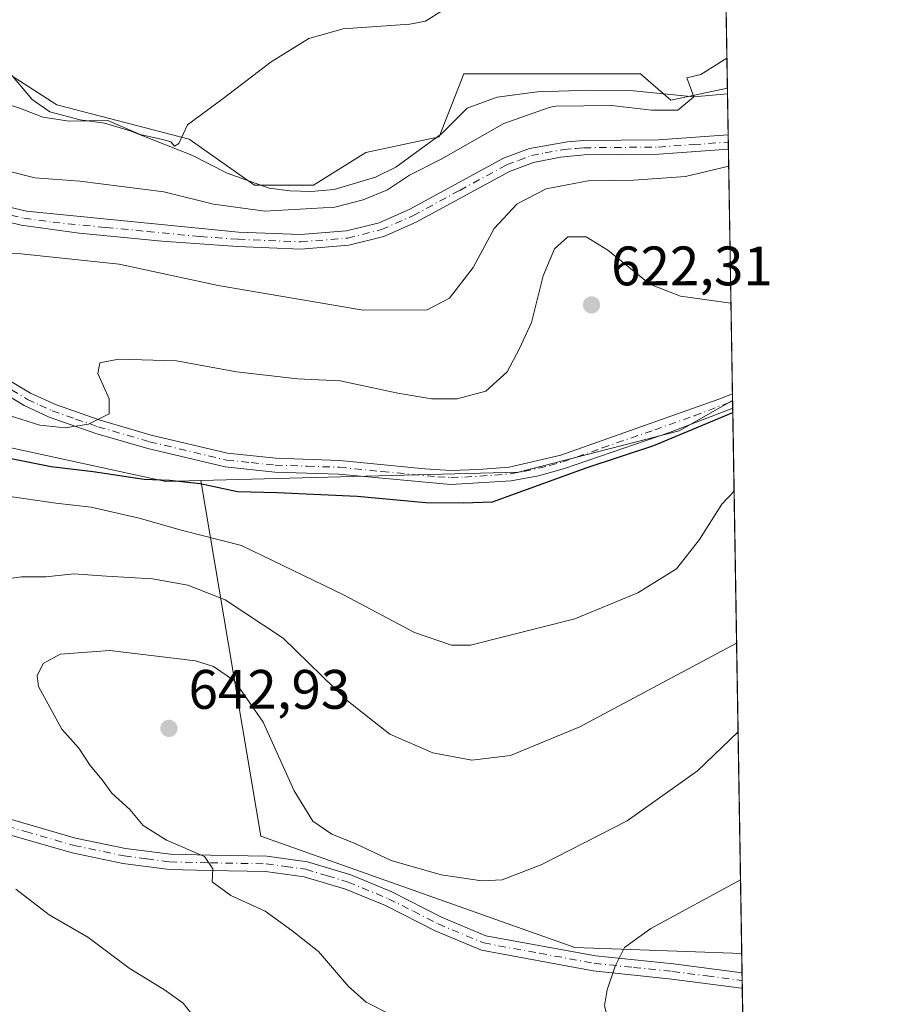
# Model space of a CAD drawing. Units: metres. Extents: x 611045 to 614525, y 4717742 to 4720123.
# Drawn here: x 614340 to 614500, y 4719567 to 4719744 of the extents above; entities that cross this region are included whole.
import ezdxf

# ---------------------------------------------------------------- set-up
doc = ezdxf.new("R2010")
doc.units = ezdxf.units.M
doc.header["$MEASUREMENT"] = 0
doc.linetypes.add('DGN Style 4', pattern=[2.6384748266838614, 1.318413404963828, -0.6592067024819142, 0.001648016756204785, -0.6592067024819142])
for name, color, linetype, lineweight in [('Arbolado forestal CxS', 92, 'Continuous', 0), ('Camino Cxs', 7, 'Continuous', 0), ('Camino eje', 30, 'DGN Style 4', 13), ('Comarca CxS', 21, 'Continuous', 0), ('Comunidad Autónoma CxS', 142, 'Continuous', 0), ('Corriente natural lineal', 142, 'Continuous', 13), ('Cultivos herbáceos CxS', 92, 'Continuous', 0), ('Curva de nivel maestra', 30, 'Continuous', 30), ('Curva de nivel normal', 30, 'Continuous', 0), ('Entidad de ámbito territorial CxS', 92, 'Continuous', 0), ('Matorral CxS', 135, 'Continuous', 0), ('Municipio CxS', 4, 'Continuous', 0), ('Pastizal CxS', 92, 'Continuous', 0), ('Pista no pavimentada Cxs', 111, 'Continuous', 0), ('Pista no pavimentada eje', 91, 'DGN Style 4', 0), ('Provincia CxS', 1, 'Continuous', 0), ('Punto de cota en terreno', 7, 'Continuous', 0), ('Rótulo de punto de cota en terreno', 7, 'Continuous', 0)]:
    doc.layers.add(name, color=color, linetype=linetype, lineweight=lineweight)
doc.styles.add('Style-Arial', font='txt')

# ---------------------------------------------------------------- blocks, each defined once
blk = doc.blocks.new('5PATER')
at = {"layer": 'Pastizal CxS', "linetype": 'Continuous', "lineweight": 0}
h = blk.add_hatch(color=51, dxfattribs=at)
edge = h.paths.add_edge_path()
edge.add_ellipse((0, 0), major_axis=(-0.1095731443231308, -0.1110710700762829), ratio=0.9994222409660322, start_angle=0, end_angle=360)
blk = doc.blocks.new('*U27')
at = {"layer": 'Pista no pavimentada Cxs', "color": 111, "linetype": 'Continuous', "lineweight": 0}
blk.add_polyline3d([(614331.7200999996, 4719712.120100001, 613.4517999999953), (614341.6700999998, 4719709.770099999, 612.6656999999977), (614379.9001000002, 4719706.030099999, 611.6211999999941), (614391.0500999996, 4719705.5701, 612.8843000000053), (614399.3701, 4719706.2401, 612.9290000000037), (614405.2401000002, 4719707.700099999, 612.7378000000026), (614410.7600999996, 4719710.140100001, 613.3798999999999), (614427.6801000005, 4719719.3201, 613.0820999999996), (614432.3400999998, 4719721.0801, 613.6572000000015), (614439.1700999998, 4719722.3101, 613.6009000000049), (614442.0900999998, 4719722.520099999, 613.7829000000056), (614455.5601000005, 4719722.6501, 614.6858999999968), (614468.1401000004, 4719723.550100001, 614.9866000000038), (614468.1429000003, 4719723.5503, 614.9866000000038), (614468.1859999998, 4719720.9398, 615.0921999999991), (614455.6601, 4719720.050100001, 614.6913999999961), (614442.1901000004, 4719719.920100001, 614.0697999999975), (614437.9401000004, 4719719.550100001, 614.0198999999993), (614433.0401, 4719718.5601, 613.8230999999942), (614428.7600999996, 4719716.950099999, 613.6413999999932), (614411.9101, 4719707.800100001, 612.5849000000017), (614406.0900999998, 4719705.2301, 612.6254000000044), (614399.7901, 4719703.6601, 612.5114999999934), (614391.1001000004, 4719702.960100001, 612.1670000000013), (614379.7200999996, 4719703.4301, 611.9386999999988), (614366.0800999999, 4719704.4001, 612.7896000000037), (614351.1601, 4719705.8301, 613.1545999999944), (614340.7500999998, 4719707.270099999, 613.0602000000072), (614331.0301000001, 4719709.600099999, 613.6138000000064)], dxfattribs=at)

msp = doc.modelspace()

# ---------------------------------------------------------------- linework, layer by layer
at = {"layer": 'Arbolado forestal CxS', "color": 92, "linetype": 'Continuous', "lineweight": 0, "extrusion": (-0.002537597787406901, 0.1458514405338373, 0.9893032487016677), "elevation": 687429.9374541416, "flags": 128}
msp.add_lwpolyline([(-696478.8511628357, -4657817.989035558), (-696478.8511628356, -4657817.867012036)], dxfattribs=at)
at = {"layer": 'Arbolado forestal CxS', "color": 92, "linetype": 'Continuous', "lineweight": 0, "extrusion": (-0.00241193980389774, 0.1461026900837683, 0.9892664891204335), "elevation": 688692.9437922356, "flags": 128}
msp.add_lwpolyline([(-692289.4839552491, -4658255.820675548), (-692289.4839552491, -4658254.510132187)], dxfattribs=at)
at = {"layer": 'Arbolado forestal CxS', "color": 92, "linetype": 'Continuous', "lineweight": 0, "extrusion": (-0.003798188498693032, 0.2303131122491144, 0.9731091635013285), "elevation": 1085276.808578622, "flags": 128}
msp.add_lwpolyline([(-692208.9275968898, -4582130.381264553), (-692208.9275968898, -4582029.395101726)], dxfattribs=at)
at = {"layer": 'Arbolado forestal CxS', "color": 92, "linetype": 'Continuous', "lineweight": 0, "extrusion": (-0.002784116982700278, 0.168745717946124, 0.9856556860118415), "elevation": 795336.056278376, "flags": 128}
msp.add_lwpolyline([(-692244.1273245866, -4641143.280919899), (-692244.1273245865, -4641139.763087167)], dxfattribs=at)
at = {"layer": 'Arbolado forestal CxS', "color": 92, "linetype": 'Continuous', "lineweight": 0, "extrusion": (-0.0003505206508940143, 0.02130146460656426, 0.9997730366142551), "elevation": 100966.7329012678, "flags": 128}
msp.add_lwpolyline([(-692038.6315602126, -4707741.276452661), (-692038.6315602126, -4707739.896452696)], dxfattribs=at)
at = {"layer": 'Arbolado forestal CxS', "color": 92, "linetype": 'Continuous', "lineweight": 0, "extrusion": (-0.0002473129866117501, 0.01497823282140311, 0.9998877893933071), "elevation": 71187.28293321385, "flags": 128}
msp.add_lwpolyline([(614470.797401231, 4719034.29647069), (614470.8201063261, 4719032.921516449)], dxfattribs=at)
at = {"layer": 'Arbolado forestal CxS', "color": 92, "linetype": 'Continuous', "lineweight": 0, "extrusion": (0.002970676222211381, -0.1801287094942323, 0.9836385632429857), "elevation": -847666.7275143533, "flags": 128}
msp.add_lwpolyline([(692211.5253845596, 4631869.822820964), (692211.5253845598, 4631758.059057921)], dxfattribs=at)
at = {"layer": 'Arbolado forestal CxS', "color": 92, "linetype": 'Continuous', "lineweight": 0}
for points in [[(614182.4178999999, 4719710.846899999, 616.880999999994), (614217.1240999997, 4719718.4627, 615.6744000000035), (614266.3948999997, 4719727.8793, 613.8484999999928), (614297.9615000002, 4719699.165300001, 615.9771999999939), (614319.1690999996, 4719686.1983, 617.6377000000066), (614322.4040999999, 4719674.7105, 621.0290999999997), (614336.6568999998, 4719667.6151, 622.7896000000037), (614366.7906999999, 4719661.100099999, 624.0535999999993), (614373.0957000004, 4719661.268100001, 623.750199999995), (614383.9376999997, 4719597.185500001, 641.2290000000066), (614440.4933000002, 4719577.146299999, 643.6024999999936), (614470.5758999997, 4719576.021199999, 647.8632999999973), (614473.0384000001, 4719426.7027, 623.9842000000062)], [(614266.3948999997, 4719727.8793, 613.8484999999928), (614297.9615000002, 4719699.165300001, 615.9771999999939), (614319.1690999996, 4719686.1983, 617.6377000000066), (614322.4040999999, 4719674.7105, 621.0290999999997), (614336.6568999998, 4719667.6151, 622.7896000000037), (614366.7906999999, 4719661.100099999, 624.0535999999993), (614373.0957000004, 4719661.268100001, 623.750199999995)], [(614468.9321, 4719675.695499999, 624.392399999997), (614459.3265000005, 4719670.194499999, 624.5760000000009), (614430.3365000002, 4719662.787699999, 623.3383000000031), (614373.0957000004, 4719661.268100001, 623.750199999995)], [(614373.0957000004, 4719661.268100001, 623.750199999995), (614383.9376999997, 4719597.185500001, 641.2290000000066), (614440.4933000002, 4719577.146299999, 643.6024999999936), (614470.5758999997, 4719576.021199999, 647.8632999999973)], [(614373.0957000004, 4719661.268100001, 623.750199999995), (614383.9376999997, 4719597.185500001, 641.2290000000066), (614440.4933000002, 4719577.146299999, 643.6024999999936), (614470.5758999997, 4719576.021199999, 647.8632999999973)]]:
    msp.add_polyline3d(points, dxfattribs=at)
msp.add_polyline3d([(614470.5758999997, 4719576.021199999, 647.8632999999973), (614440.4933000002, 4719577.146299999, 643.6024999999936), (614383.9376999997, 4719597.185500001, 641.2290000000066), (614373.0957000004, 4719661.268100001, 623.750199999995), (614430.3365000002, 4719662.787699999, 623.3383000000031), (614459.3265000005, 4719670.194499999, 624.5760000000009), (614468.9321, 4719675.695499999, 624.392399999997)], close=True, dxfattribs=at)
at = {"layer": 'Camino Cxs', "color": 7, "linetype": 'Continuous', "lineweight": 0, "extrusion": (-0.00517655691313494, 0.3106293617285152, 0.9505170187275241), "elevation": 1463483.575227283, "flags": 128}
msp.add_lwpolyline([(-693024.8660670628, -4475584.270108336), (-693024.8660670628, -4475581.542477075)], dxfattribs=at)
at = {"layer": 'Camino Cxs', "color": 7, "linetype": 'Continuous', "lineweight": 0}
for points in [[(614468.9555000003, 4719674.2784, 625.9752000000008), (614457.5800999999, 4719669.940099999, 626.005999999994), (614438.6700999998, 4719663.4101, 626.1530999999959), (614433.9700999996, 4719662.110099999, 625.9303000000073), (614429.0401, 4719661.2301, 626.4437000000034), (614418.1401000004, 4719660.550100001, 626.7448000000004), (614397.9901000002, 4719662.4101, 625.0408000000025), (614386.4301000005, 4719662.790100001, 624.6193000000058), (614377.5100999996, 4719663.710100001, 623.9128000000055), (614363.5401, 4719667.050100001, 622.2565999999933), (614354.2001, 4719669.7601, 621.1010999999999), (614345.7701000003, 4719672.690099999, 619.6830999999949), (614341.2801000001, 4719674.780099999, 619.4722999999941), (614335.9801000003, 4719677.940099999, 619.0892000000022), (614320.4600999998, 4719688.350099999, 619.1263000000035), (614303.8101000005, 4719699.380100001, 619.6089000000065), (614285.6300999997, 4719711.4301, 620.4722999999941), (614278.9501, 4719716.4001, 620.3625000000029), (614275.1700999998, 4719719.640100001, 619.7229999999981), (614272.3601000002, 4719722.950099999, 618.0598000000027), (614270.9600999998, 4719726.3101, 615.5843000000023)], [(614273.8901000004, 4719725.7501, 615.1971999999951), (614274.5100999996, 4719724.270099999, 615.8785000000062), (614276.9401000004, 4719721.4101, 616.434500000003), (614280.7401000002, 4719718.170100001, 617.2124999999943), (614287.0601000005, 4719713.470100001, 617.7139000000025), (614305.1801000005, 4719701.460100001, 617.8527000000031), (614321.8400999998, 4719690.420100001, 617.9860000000045), (614337.3101000005, 4719680.050100001, 618.7618999999977), (614342.4401000004, 4719676.9901, 618.752800000002), (614346.9001000002, 4719674.9301, 619.2881000000052), (614354.9501, 4719672.140100001, 620.4343999999984), (614364.1801000005, 4719669.460100001, 622.0429000000004), (614377.9301000005, 4719666.170100001, 623.4441999999982), (614386.6001000004, 4719665.280099999, 625.1901000000071), (614398.1501000002, 4719664.890100001, 624.3083999999944), (614413.4501, 4719663.340100001, 625.5059000000037), (614418.1700999998, 4719663.050100001, 625.1401999999945), (614423.1700999998, 4719663.220100001, 624.5669999999955), (614428.6601, 4719663.690099999, 624.9502000000066), (614437.9801000003, 4719665.8101, 625.0564000000013), (614466.4600999998, 4719675.890100001, 624.8972000000067), (614468.9123000001, 4719676.8707, 625.127800000002)], [(614337.3101000005, 4719680.050100001, 618.7618999999977), (614342.4401000004, 4719676.9901, 618.752800000002), (614346.9001000002, 4719674.9301, 619.2881000000052), (614354.9501, 4719672.140100001, 620.4343999999984), (614364.1801000005, 4719669.460100001, 622.0429000000004), (614377.9301000005, 4719666.170100001, 623.4441999999982), (614386.6001000004, 4719665.280099999, 625.1901000000071), (614398.1501000002, 4719664.890100001, 624.3083999999944), (614413.4501, 4719663.340100001, 625.5059000000037), (614418.1700999998, 4719663.050100001, 625.1401999999945), (614423.1700999998, 4719663.220100001, 624.5669999999955), (614428.6601, 4719663.690099999, 624.9502000000066), (614437.9801000003, 4719665.8101, 625.0564000000013), (614466.4600999998, 4719675.890100001, 624.8972000000067), (614468.9101, 4719676.870100001, 625.1273999999976), (614468.9128000002, 4719676.871200001, 625.127800000002), (614468.9555000003, 4719674.2784, 625.9752000000008), (614457.5800999999, 4719669.940099999, 626.005999999994), (614438.6700999998, 4719663.4101, 626.1530999999959), (614433.9700999996, 4719662.110099999, 625.9303000000073), (614429.0401, 4719661.2301, 626.4437000000034), (614418.1401000004, 4719660.550100001, 626.7448000000004), (614397.9901000002, 4719662.4101, 625.0408000000025), (614386.4301000005, 4719662.790100001, 624.6193000000058), (614377.5100999996, 4719663.710100001, 623.9128000000055), (614363.5401, 4719667.050100001, 622.2565999999933), (614354.2001, 4719669.7601, 621.1010999999999), (614345.7701000003, 4719672.690099999, 619.6830999999949), (614341.2801000001, 4719674.780099999, 619.4722999999941), (614335.9801000003, 4719677.940099999, 619.0892000000022)]]:
    msp.add_polyline3d(points, dxfattribs=at)
at = {"layer": 'Camino eje', "color": 30, "linetype": 'DGN Style 4', "lineweight": 13}
msp.add_polyline3d([(614336.6451000003, 4719678.995100001, 618.8809000000037), (614341.8601000002, 4719675.8851, 619.0866999999998), (614344.1051000003, 4719674.840100001, 619.3012000000017), (614346.3350999998, 4719673.8101, 619.4704000000056), (614350.5500999996, 4719672.345100001, 619.8423000000039), (614354.5751, 4719670.950099999, 620.748900000006), (614363.8601000002, 4719668.255100001, 621.9732999999978), (614377.7200999996, 4719664.940099999, 623.6578000000009), (614382.1801000005, 4719664.4801, 624.3764999999985), (614386.5151000004, 4719664.0351, 624.9032000000007), (614392.2950999998, 4719663.845100001, 623.9995000000055), (614398.0701000001, 4719663.6501, 624.681700000001), (614405.7200999996, 4719662.8751, 626.4162000000069), (614415.7950999998, 4719661.9451, 625.902900000001), (614418.1551000001, 4719661.800100001, 625.7793999999994), (614420.6551000001, 4719661.8851, 625.5210999999981), (614426.1051000003, 4719662.225099999, 625.3141999999935), (614428.8501000004, 4719662.460100001, 625.3635000000068), (614431.3151000004, 4719662.9001, 625.448000000004), (614435.9751000004, 4719663.960100001, 625.2565999999933), (614438.3251, 4719664.610099999, 625.5957999999955), (614445.4451000001, 4719667.130100001, 626.5871999999945), (614454.9001000002, 4719670.395099999, 625.8068000000058), (614462.0201000003, 4719672.915100001, 625.0994999999966), (614467.7100999998, 4719675.085100001, 625.3015000000014), (614468.9341000002, 4719675.5747, 625.5506000000023)], dxfattribs=at)
at = {"layer": 'Comarca CxS', "color": 21, "linetype": 'Continuous', "lineweight": 0, "flags": 128}
msp.add_lwpolyline([(611519.7582544725, 4717761.570388816), (611081.7200008371, 4717754.449982795), (611052.6661385272, 4719570.438056316), (611044.710000837, 4720067.729982777), (612461.4703756908, 4720090.783996671), (613643.3999899841, 4720110.016763367), (613658.6944385315, 4720110.265639913), (613787.5652796093, 4720112.362670727), (614461.5500008622, 4720123.329982775), (614465.1187859579, 4719906.927834949), (614491.5238302966, 4718305.79239158), (614499.7000008622, 4717810.009982797), (613767.3360140792, 4717798.105248682), (612491.0758567001, 4717777.35936534)], close=True, dxfattribs=at)
at = {"layer": 'Comunidad Autónoma CxS', "color": 142, "linetype": 'Continuous', "lineweight": 0, "flags": 128}
msp.add_lwpolyline([(611519.7582544725, 4717761.570388816), (611081.7200008371, 4717754.449982795), (611052.6661385272, 4719570.438056316), (611044.710000837, 4720067.729982777), (612461.4703756908, 4720090.783996671), (613643.3999899841, 4720110.016763367), (613658.6944385315, 4720110.265639913), (613787.5652796093, 4720112.362670727), (614461.5500008622, 4720123.329982775), (614465.1187859579, 4719906.927834949), (614491.5238302966, 4718305.79239158), (614499.7000008622, 4717810.009982797), (613767.3360140792, 4717798.105248682), (612491.0758567001, 4717777.35936534)], close=True, dxfattribs=at)
at = {"layer": 'Corriente natural lineal', "color": 142, "linetype": 'Continuous', "lineweight": 13}
msp.add_polyline3d([(614468.0208999999, 4719730.950300001, 610.7691000000051), (614468.0201000003, 4719730.950099999, 610.7690000000002), (614461.9501, 4719730.4101, 610.6371999999974), (614450.4600999998, 4719731.5101, 609.3640000000014), (614443.2301000003, 4719731.590100001, 608.4848999999958), (614433.7701000003, 4719731.290100001, 607.7639999999956), (614426.4901000002, 4719730.360099999, 607.204700000002), (614421.0900999998, 4719728.350099999, 607.0274999999965), (614416.4901000002, 4719723.720100001, 607.5826999999991), (614408.2600999996, 4719717.700099999, 608.0761999999959), (614404.5701000001, 4719715.9101, 608.3555000000051), (614397.1201, 4719713.700099999, 608.2036999999982), (614392.9200999998, 4719713.340100001, 608.0942000000068), (614389.2200999996, 4719713.4301, 607.8154999999971), (614385.4301000005, 4719713.940099999, 607.4235000000045), (614377.8501000004, 4719716.620100001, 606.8197999999975), (614371.4901000002, 4719719.860099999, 605.8874000000069), (614360.3901000004, 4719724.2401, 605.0500999999931), (614355.7600999996, 4719725.6601, 604.7986999999994), (614351.3501000004, 4719726.2601, 604.5657000000066), (614345.9101, 4719727.6801, 604.6358000000037), (614342.7301000003, 4719729.9101, 604.5252000000038), (614334.3701, 4719739.7501, 603.1190999999963), (614327.7701000003, 4719753.600099999, 601.603099999993)], dxfattribs=at)
at = {"layer": 'Cultivos herbáceos CxS', "color": 92, "linetype": 'Continuous', "lineweight": 0, "extrusion": (-0.0001618077763588838, 0.009811480505619011, 0.9999518531752073), "elevation": 46818.55175438013, "flags": 128}
msp.add_lwpolyline([(614467.0563354123, 4719562.74116636), (614468.0945353688, 4719499.791236346)], dxfattribs=at)
at = {"layer": 'Cultivos herbáceos CxS', "color": 92, "linetype": 'Continuous', "lineweight": 0}
for points in [[(614466.8629000002, 4719801.17, 611.5757000000012), (614468.0038999999, 4719731.9835, 610.4484999999986), (614457.7862999998, 4719729.7971, 610.9370999999956), (614452.3123000005, 4719734.527100001, 608.7890000000043), (614420.5005000001, 4719734.5273, 606.0905000000057), (614416.0453000005, 4719723.194300001, 607.6276000000071), (614402.8262999998, 4719720.3815, 607.3222999999998), (614393.4003, 4719714.488500001, 607.8510999999999), (614382.7953000005, 4719714.488700001, 607.0962000000001), (614371.0135000005, 4719722.739499999, 605.2357000000047), (614347.1394999997, 4719728.926899999, 604.2927999999956), (614332.1589000003, 4719738.5339, 603.4253000000026), (614321.5762999998, 4719762.8079, 599.5371000000014)], [(614332.1589000003, 4719738.5339, 603.4253000000026), (614347.1394999997, 4719728.926899999, 604.2927999999956), (614371.0135000005, 4719722.739499999, 605.2357000000047), (614382.7953000005, 4719714.488700001, 607.0962000000001), (614393.4003, 4719714.488500001, 607.8510999999999), (614402.8262999998, 4719720.3815, 607.3222999999998), (614416.0453000005, 4719723.194300001, 607.6276000000071), (614420.5005000001, 4719734.5273, 606.0905000000057), (614452.3123000005, 4719734.527100001, 608.7890000000043), (614457.7862999998, 4719729.7971, 610.9370999999956), (614468.0038999999, 4719731.9835, 610.4484999999986)]]:
    msp.add_polyline3d(points, dxfattribs=at)
at = {"layer": 'Curva de nivel maestra', "color": 30, "linetype": 'Continuous', "lineweight": 30, "elevation": 625, "flags": 128}
msp.add_lwpolyline([(614337.7199999997, 4719665.470100001), (614346.1399999997, 4719663.7601), (614353.7000000002, 4719662.9001), (614362.9100000003, 4719661.4901), (614367.4500000002, 4719661.340100001), (614372.9900000002, 4719660.7301), (614379.7000000002, 4719659.2601), (614386.8600000005, 4719659.130100001), (614401.2699999996, 4719658.470100001), (614413.6399999997, 4719657.3201), (614420.3700000001, 4719657.2401), (614425.6799999997, 4719657.440099999), (614442.7199999997, 4719663.620100001), (614454.7199999997, 4719667.5801), (614468.9680000005, 4719673.521500001)], dxfattribs=at)
at = {"layer": 'Curva de nivel normal', "color": 30, "linetype": 'Continuous', "lineweight": 0, "flags": 128}
for points, elevation in [([(614313.0300000003, 4719746.620100001), (614315.5700000003, 4719744.2401), (614316.4199999999, 4719741.5001), (614318.4299999997, 4719739.3201), (614323.6200000001, 4719737.0001), (614330.5, 4719733.340100001), (614336.1100000005, 4719729.700099999), (614340.2999999998, 4719728.420100001), (614344.6399999997, 4719726.710100001), (614349.4000000004, 4719726.0001), (614356.3399999999, 4719726.120100001), (614362.1900000004, 4719723.630100001), (614366.1799999997, 4719722.700099999), (614367.7000000002, 4719722.280099999), (614368.3499999996, 4719721.5001), (614369.1500000004, 4719721.9901), (614370.7000000002, 4719725.340100001), (614377.1100000005, 4719730.0701), (614385.79, 4719736.6801), (614392.5499999998, 4719740.9001), (614398.7800000003, 4719742.640100001), (614410.79, 4719743.5101), (614413.5999999996, 4719744.030099999), (614416.6299999999, 4719745.940099999)], 605), ([(614467.9153000005, 4719737.352600001), (614463.2400000002, 4719734.440099999), (614460.6743999999, 4719733.8268), (614461.9501, 4719730.4102), (614459.0828999998, 4719728.022700001), (614454.3203999996, 4719728.022700001), (614447.1766999997, 4719728.816400001), (614437.0998999998, 4719728.6862), (614436.0499999998, 4719728.5101), (614427.7199999997, 4719725.590100001), (614416.3899999997, 4719719.1501), (614410.7199999997, 4719716.2601), (614406.7199999997, 4719713.620100001), (614402.3899999997, 4719711.8101), (614397.2599999999, 4719710.5001), (614384.6200000001, 4719709.8101), (614375.3899999997, 4719711.030099999), (614366.4199999999, 4719713.280099999), (614351.29, 4719715.210100001), (614343.1900000004, 4719715.780099999), (614338.6699999999, 4719716.9301)], 610), ([(614332.9199999999, 4719702.3101), (614340.7100000001, 4719702.090100001), (614358.3799999999, 4719700.220100001), (614376.25, 4719696.420100001), (614402.3899999997, 4719691.9801), (614413.8700000001, 4719692.040100001), (614417.9199999999, 4719694.110099999), (614422.1799999997, 4719699.6501), (614425.9400000004, 4719706.6501), (614430.1399999997, 4719711.100099999), (614435.3300000001, 4719713.840100001), (614442.9299999997, 4719715.280099999), (614451.0999999996, 4719715.360099999), (614460.4400000004, 4719716.0601), (614468.2359999996, 4719717.907199999)], 615), ([(614468.6434000004, 4719693.204500001), (614459.5700000003, 4719694.460100001), (614454.0300000003, 4719696.630100001), (614446.4600000001, 4719702.7501), (614442.5300000003, 4719705.190099999), (614439.25, 4719705.1801), (614436.8600000005, 4719703.030099999), (614434.7999999998, 4719698.170100001), (614432.6900000004, 4719689.7301), (614430.54, 4719685.0601), (614428.3399999999, 4719680.8201), (614424.4500000002, 4719677.360099999), (614419.3200000003, 4719675.950099999), (614414.6600000003, 4719675.9801), (614408.6299999999, 4719677.0001), (614398.1900000004, 4719679.2301), (614390.54, 4719679.5801), (614379.5499999998, 4719680.840100001), (614368.7000000002, 4719682.800100001), (614358.2999999998, 4719683.100099999), (614354.9000000004, 4719682.470100001), (614354.5700000003, 4719680.530099999), (614356.5899999999, 4719675.9901), (614356.5599999996, 4719673.280099999), (614352.8399999999, 4719671.390100001), (614348.6799999997, 4719670.7401), (614344.1200000001, 4719671.2501), (614338.4000000004, 4719673.040100001)], 620), ([(614337.8799999999, 4719658.5101), (614346.9800000006, 4719657.1601), (614353.3399999999, 4719656.460100001), (614361.9800000006, 4719654.5001), (614369.8200000003, 4719652.2301), (614380.4600000001, 4719649.540100001), (614398.9199999999, 4719640.5801), (614411.5999999996, 4719633.850099999), (614418.2999999998, 4719631.5801), (614421.6900000004, 4719631.5701), (614440.5, 4719636.350099999), (614451.8600000005, 4719641.0101), (614458.7999999998, 4719645.3301), (614462.9500000002, 4719650.6601), (614466.9699999997, 4719657.030099999), (614469.2017999999, 4719659.342700001)], 630), ([(614335.7300000006, 4719643.1801), (614340.7800000003, 4719643.880100001), (614345.1799999997, 4719643.920100001), (614350.2000000002, 4719644.460100001), (614356.0899999999, 4719644.020099999), (614364.4199999999, 4719643.5601), (614370.79, 4719642.4101), (614377.5199999996, 4719639.780099999), (614387.9299999997, 4719632.840100001), (614399.5300000003, 4719621.5801), (614407.1799999997, 4719615.5601), (614414.9199999999, 4719612.200099999), (614421.9199999999, 4719610.860099999), (614428.9199999999, 4719611.720100001), (614441.3899999997, 4719616.9001), (614469.6529999999, 4719631.984099999)], 635), ([(614407.04, 4719565.140100001), (614402.9299999997, 4719567.2401), (614399.6900000004, 4719570.0801), (614394.3399999999, 4719576.380100001), (614389.4800000006, 4719580.190099999), (614384.7300000006, 4719583.6801), (614378.5199999996, 4719586.460100001), (614375.1299999999, 4719588.940099999), (614375.2800000003, 4719591.270099999), (614373.79, 4719593.540100001), (614366.9500000002, 4719596.460100001), (614362.7000000002, 4719599.0801), (614360.29, 4719601.9801), (614357.0499999998, 4719604.940099999), (614355.3300000001, 4719607.350099999), (614353.1799999997, 4719609.890100001), (614351.0999999996, 4719613.0101), (614348.0800000001, 4719616.4801), (614343.8300000001, 4719624.170100001), (614343.5899999999, 4719626.0701), (614344.6699999999, 4719628.300100001), (614347.7300000006, 4719629.9901), (614356.7300000006, 4719630.6601), (614372.1200000001, 4719628.7601), (614375.4100000003, 4719627.770099999), (614379.1799999997, 4719625.1601), (614384.3200000003, 4719617.710100001), (614389.9400000004, 4719605.3301), (614393.2699999996, 4719599.9001), (614396.7000000002, 4719597.550100001), (614401.0300000003, 4719595.8201), (614407.3899999997, 4719592.780099999), (614416.3899999997, 4719590.220100001), (614423.7199999997, 4719589.130100001), (614427.3899999997, 4719589.3101), (614434.5599999996, 4719592.0801), (614449.9299999997, 4719599.950099999), (614462.6399999997, 4719608.970100001), (614469.9165000003, 4719616.003799999)], 640), ([(614371.25, 4719565.390100001), (614369.9400000004, 4719567.0601), (614366.5899999999, 4719569.520099999), (614360.1900000004, 4719573.370100001), (614352.75, 4719579.0101), (614345.79, 4719583.0101), (614339.75, 4719587.640100001)], 635), ([(614471.0800999999, 4719545.4498), (614455.0499999998, 4719556.2601), (614448.9400000004, 4719560.860099999), (614446.4400000004, 4719564.2601), (614445.8300000001, 4719566.5801), (614446.3399999999, 4719569.5001), (614447.75, 4719573.7301), (614449.4500000002, 4719577.120100001), (614454.2199999997, 4719580.5701), (614470.3570999998, 4719589.2908)], 645)]:
    msp.add_lwpolyline(points, dxfattribs=dict(at, elevation=elevation))
at = {"layer": 'Entidad de ámbito territorial CxS', "color": 92, "linetype": 'Continuous', "lineweight": 0, "flags": 128}
msp.add_lwpolyline([(614014.3050000007, 4720008.629000002), (614018.0469999998, 4720006.947000001), (614044.0759999999, 4719995.244000001), (614080.0029999994, 4719978.454999999), (614092.8340000005, 4719972.495999998), (614110.0340000002, 4719970.317000001), (614138.6570000004, 4719968.762999999), (614187.991999999, 4719967.139), (614226.7110000004, 4719968.978999999), (614272.8640000009, 4719967.67), (614282.7929999985, 4719966.863), (614310.4190000002, 4719958.164999999), (614372.9940000003, 4719937.109999998), (614428.2949999997, 4719918.799000002), (614435.1980000006, 4719916.513), (614461.788999999, 4719907.708000001), (614465.1187859579, 4719906.927834949), (614491.5238302966, 4718305.79239158)], dxfattribs=at)
at = {"layer": 'Matorral CxS', "color": 135, "linetype": 'Continuous', "lineweight": 0, "extrusion": (-0.004874942859354037, 0.2962818210920767, 0.9550881202394264), "elevation": 1395958.322811213, "flags": 128}
msp.add_lwpolyline([(-692031.5588115309, -4497314.084879245), (-692031.5588115309, -4497313.002947824)], dxfattribs=at)
at = {"layer": 'Matorral CxS', "color": 135, "linetype": 'Continuous', "lineweight": 0, "extrusion": (-0.005997589645268489, 0.363788226091378, 0.9314623746967643), "elevation": 1713866.131399211, "flags": 128}
msp.add_lwpolyline([(-692185.7378494532, -4385997.418132058), (-692185.7378494532, -4385989.472555502)], dxfattribs=at)
at = {"layer": 'Matorral CxS', "color": 135, "linetype": 'Continuous', "lineweight": 0, "extrusion": (-0.006036847909900623, 0.3647821153927681, 0.9310733401601026), "elevation": 1718532.652453382, "flags": 128}
msp.add_lwpolyline([(-692480.9161431357, -4384116.509473293), (-692480.9161431359, -4384115.107458366)], dxfattribs=at)
at = {"layer": 'Matorral CxS', "color": 135, "linetype": 'Continuous', "lineweight": 0, "extrusion": (-0.001998837140017487, 0.1213433607800113, 0.9926085801788637), "elevation": 572088.3692687202, "flags": 128}
msp.add_lwpolyline([(-692120.2292129198, -4674081.092394235), (-692120.22921292, -4674079.777296729)], dxfattribs=at)
at = {"layer": 'Matorral CxS', "color": 135, "linetype": 'Continuous', "lineweight": 0, "extrusion": (-0.003609261840228321, 0.2188756307401099, 0.9757460896652815), "elevation": 1031413.552209211, "flags": 128}
msp.add_lwpolyline([(-692202.336580828, -4594603.278632851), (-692202.3365808281, -4594558.107976566)], dxfattribs=at)
at = {"layer": 'Matorral CxS', "color": 135, "linetype": 'Continuous', "lineweight": 0, "extrusion": (-0.002405856876778442, 0.1457527650968026, 0.9893181203835928), "elevation": 687045.1813746556, "flags": 128}
msp.add_lwpolyline([(-692279.5946031648, -4658501.913670093), (-692279.5946031648, -4658500.725518297)], dxfattribs=at)
at = {"layer": 'Matorral CxS', "color": 135, "linetype": 'Continuous', "lineweight": 0}
msp.add_polyline3d([(614332.1589000003, 4719738.5339, 603.4253000000026), (614347.1394999997, 4719728.926899999, 604.2927999999956), (614371.0135000005, 4719722.739499999, 605.2357000000047), (614382.7953000005, 4719714.488700001, 607.0962000000001), (614393.4003, 4719714.488500001, 607.8510999999999), (614402.8262999998, 4719720.3815, 607.3222999999998), (614416.0453000005, 4719723.194300001, 607.6276000000071), (614420.5005000001, 4719734.5273, 606.0905000000057), (614452.3123000005, 4719734.527100001, 608.7890000000043), (614457.7862999998, 4719729.7971, 610.9370999999956), (614468.0038999999, 4719731.9835, 610.4484999999986), (614468.9321, 4719675.695499999, 624.392399999997), (614459.3265000005, 4719670.194499999, 624.5760000000009), (614430.3365000002, 4719662.787699999, 623.3383000000031), (614373.0957000004, 4719661.268100001, 623.750199999995), (614366.7906999999, 4719661.100099999, 624.0535999999993), (614336.6568999998, 4719667.6151, 622.7896000000037), (614322.4040999999, 4719674.7105, 621.0290999999997), (614319.1690999996, 4719686.1983, 617.6377000000066), (614297.9615000002, 4719699.165300001, 615.9771999999939), (614266.3948999997, 4719727.8793, 613.8484999999928), (614273.7631000001, 4719735.1303, 613.5605000000069), (614290.1171000004, 4719740.170100001, 611.366200000004), (614310.4219000004, 4719741.5471, 606.6134000000021)], close=True, dxfattribs=at)
for points in [[(614332.1589000003, 4719738.5339, 603.4253000000026), (614347.1394999997, 4719728.926899999, 604.2927999999956), (614371.0135000005, 4719722.739499999, 605.2357000000047), (614382.7953000005, 4719714.488700001, 607.0962000000001), (614393.4003, 4719714.488500001, 607.8510999999999), (614402.8262999998, 4719720.3815, 607.3222999999998), (614416.0453000005, 4719723.194300001, 607.6276000000071), (614420.5005000001, 4719734.5273, 606.0905000000057), (614452.3123000005, 4719734.527100001, 608.7890000000043), (614457.7862999998, 4719729.7971, 610.9370999999956), (614468.0038999999, 4719731.9835, 610.4484999999986)], [(614266.3948999997, 4719727.8793, 613.8484999999928), (614297.9615000002, 4719699.165300001, 615.9771999999939), (614319.1690999996, 4719686.1983, 617.6377000000066), (614322.4040999999, 4719674.7105, 621.0290999999997), (614336.6568999998, 4719667.6151, 622.7896000000037), (614366.7906999999, 4719661.100099999, 624.0535999999993), (614373.0957000004, 4719661.268100001, 623.750199999995)], [(614468.9321, 4719675.695499999, 624.392399999997), (614459.3265000005, 4719670.194499999, 624.5760000000009), (614430.3365000002, 4719662.787699999, 623.3383000000031), (614373.0957000004, 4719661.268100001, 623.750199999995)]]:
    msp.add_polyline3d(points, dxfattribs=at)
at = {"layer": 'Municipio CxS', "color": 4, "linetype": 'Continuous', "lineweight": 0, "flags": 128}
msp.add_lwpolyline([(612461.4703756908, 4720090.783996671), (613643.3999899841, 4720110.016763367), (613658.6944385315, 4720110.265639913), (613787.5652796093, 4720112.362670727), (614461.5500008622, 4720123.329982775), (614465.1187859579, 4719906.927834949), (614491.5238302966, 4718305.79239158)], dxfattribs=at)
at = {"layer": 'Pista no pavimentada Cxs', "color": 111, "linetype": 'Continuous', "lineweight": 0, "extrusion": (-0.0006733850887017808, 0.04040929773507596, 0.9991829838468429), "elevation": 190921.424628721, "flags": 128}
msp.add_lwpolyline([(-693021.9303477509, -4704958.180496437), (-693021.9303477509, -4704955.567599238)], dxfattribs=at)
at = {"layer": 'Pista no pavimentada Cxs', "color": 111, "linetype": 'Continuous', "lineweight": 0, "extrusion": (-0.002328310214837359, 0.1412525285855673, 0.9899708592376479), "elevation": 665864.3694483802, "flags": 128}
msp.add_lwpolyline([(-692170.8189913341, -4661487.302953063), (-692170.818991334, -4661484.520372019)], dxfattribs=at)
at = {"layer": 'Pista no pavimentada Cxs', "color": 111, "linetype": 'Continuous', "lineweight": 0}
for points in [[(614269.4285000004, 4719729.151500001, 614.3306000000011), (614279.3101000005, 4719727.100099999, 614.0332000000053), (614294.3800999997, 4719723.120100001, 614.0611999999965), (614313.1801000005, 4719717.9001, 613.8417000000045), (614331.7200999996, 4719712.120100001, 613.4517999999953), (614341.6700999998, 4719709.770099999, 612.6656999999977), (614379.9001000002, 4719706.030099999, 611.6211999999941), (614391.0500999996, 4719705.5701, 612.8843000000053), (614399.3701, 4719706.2401, 612.9290000000037), (614405.2401000002, 4719707.700099999, 612.7378000000026), (614410.7600999996, 4719710.140100001, 613.3798999999999), (614427.6801000005, 4719719.3201, 613.0820999999996), (614432.3400999998, 4719721.0801, 613.6572000000015), (614439.1700999998, 4719722.3101, 613.6009000000049), (614442.0900999998, 4719722.520099999, 613.7829000000056), (614455.5601000005, 4719722.6501, 614.6858999999968), (614468.1424000004, 4719723.550200001, 614.9866000000038)], [(614468.1858999999, 4719720.9398, 615.0921999999991), (614455.6601, 4719720.050100001, 614.6913999999961), (614442.1901000004, 4719719.920100001, 614.0697999999975), (614437.9401000004, 4719719.550100001, 614.0198999999993), (614433.0401, 4719718.5601, 613.8230999999942), (614428.7600999996, 4719716.950099999, 613.6413999999932), (614411.9101, 4719707.800100001, 612.5849000000017), (614406.0900999998, 4719705.2301, 612.6254000000044), (614399.7901, 4719703.6601, 612.5114999999934), (614391.1001000004, 4719702.960100001, 612.1670000000013), (614379.7200999996, 4719703.4301, 611.9386999999988), (614366.0800999999, 4719704.4001, 612.7896000000037), (614351.1601, 4719705.8301, 613.1545999999944), (614340.7500999998, 4719707.270099999, 613.0602000000072), (614331.0301000001, 4719709.600099999, 613.6138000000064), (614312.4401000004, 4719715.4101, 614.2569999999978), (614293.2200999996, 4719720.7401, 614.1122000000032), (614273.8901000004, 4719725.7501, 615.1971999999951)], [(614333.3501000004, 4719601.800100001, 638.1926999999996), (614350.5500999996, 4719596.8301, 640.6006999999954), (614359.5301000001, 4719594.9801, 641.3626999999979), (614367.6501000002, 4719593.9101, 641.898000000001), (614374.8601000002, 4719593.7501, 642.8159000000014), (614384.9901000002, 4719593.5601, 643.110799999995), (614392.3201000001, 4719592.550100001, 642.9961000000039), (614400.1101000002, 4719590.190099999, 643.0426000000007), (614407.5000999998, 4719587.1601, 642.5408000000025), (614416.4600999998, 4719582.610099999, 643.7504000000044), (614424.4801000003, 4719579.2501, 644.5016999999935), (614444.2100999998, 4719575.630100001, 646.8800999999949), (614458.2801000001, 4719574.1601, 648.8708999999944), (614470.6331000002, 4719572.554300001, 650.0096000000049), (614470.6785000004, 4719569.800000001, 650.402700000006), (614470.5500999996, 4719569.8101, 650.3736000000063), (614457.9600999998, 4719571.440099999, 648.4290000000037), (614443.8201000001, 4719572.9101, 646.4508999999962), (614423.6901000004, 4719576.610099999, 644.2419999999984), (614415.3101000005, 4719580.120100001, 643.8411999999954), (614406.3601000002, 4719584.6601, 642.9712000000001), (614399.1901000004, 4719587.600099999, 642.3785000000062), (614391.7301000003, 4719589.870100001, 642.6803000000073), (614384.7801000001, 4719590.8201, 642.8076000000001), (614374.8101000005, 4719591.0101, 642.3775000000023), (614367.4401000004, 4719591.170100001, 640.9235999999946), (614359.0701000001, 4719592.280099999, 639.7543000000006), (614349.9001000002, 4719594.170100001, 639.6113000000041), (614332.5201000003, 4719599.1801, 637.7295000000013)], [(614333.3501000004, 4719601.800100001, 638.1926999999996), (614350.5500999996, 4719596.8301, 640.6006999999954), (614359.5301000001, 4719594.9801, 641.3626999999979), (614367.6501000002, 4719593.9101, 641.898000000001), (614374.8601000002, 4719593.7501, 642.8159000000014), (614384.9901000002, 4719593.5601, 643.110799999995), (614392.3201000001, 4719592.550100001, 642.9961000000039), (614400.1101000002, 4719590.190099999, 643.0426000000007), (614407.5000999998, 4719587.1601, 642.5408000000025), (614416.4600999998, 4719582.610099999, 643.7504000000044), (614424.4801000003, 4719579.2501, 644.5016999999935), (614444.2100999998, 4719575.630100001, 646.8800999999949), (614458.2801000001, 4719574.1601, 648.8708999999944), (614470.6331000002, 4719572.554300001, 650.0096000000049)], [(614470.6785000004, 4719569.800000001, 650.402700000006), (614470.5500999996, 4719569.8101, 650.3736000000063), (614457.9600999998, 4719571.440099999, 648.4290000000037), (614443.8201000001, 4719572.9101, 646.4508999999962), (614423.6901000004, 4719576.610099999, 644.2419999999984), (614415.3101000005, 4719580.120100001, 643.8411999999954), (614406.3601000002, 4719584.6601, 642.9712000000001), (614399.1901000004, 4719587.600099999, 642.3785000000062), (614391.7301000003, 4719589.870100001, 642.6803000000073), (614384.7801000001, 4719590.8201, 642.8076000000001), (614374.8101000005, 4719591.0101, 642.3775000000023), (614367.4401000004, 4719591.170100001, 640.9235999999946), (614359.0701000001, 4719592.280099999, 639.7543000000006), (614349.9001000002, 4719594.170100001, 639.6113000000041), (614332.5201000003, 4719599.1801, 637.7295000000013)]]:
    msp.add_polyline3d(points, dxfattribs=at)
at = {"layer": 'Pista no pavimentada eje', "color": 91, "linetype": 'DGN Style 4', "lineweight": 0}
for points in [[(614336.2351000002, 4719709.6951, 613.1340999999958), (614341.2100999998, 4719708.520099999, 612.8269), (614346.4151, 4719707.800100001, 612.693499999994), (614355.9725000003, 4719706.8651, 612.5632999999943), (614363.4325000001, 4719706.1501, 612.4783000000025), (614372.9901000002, 4719705.215100001, 612.1015999999945), (614379.8101000005, 4719704.7301, 611.7804000000033), (614391.0751, 4719704.265100001, 612.5271000000066), (614399.5800999999, 4719704.950099999, 612.7143000000069), (614405.6651, 4719706.465100001, 612.6239999999962), (614411.3350999998, 4719708.970100001, 612.9590000000027), (614419.7600999996, 4719713.545100001, 613.2679999999964), (614428.2200999996, 4719718.1351, 613.1594000000041), (614430.3601000002, 4719718.940099999, 613.4600000000064), (614432.6901000004, 4719719.8201, 613.7360000000045), (614435.1401000004, 4719720.315099999, 613.7906999999977), (614438.5551000005, 4719720.9301, 613.7958000000071), (614440.6801000005, 4719721.1151, 613.866399999999), (614442.1401000004, 4719721.220100001, 613.9250999999931), (614455.6101000002, 4719721.350099999, 614.6515000000073), (614461.8750999998, 4719721.795100001, 614.8018000000011), (614468.1645000001, 4719722.245100001, 614.8050999999978)], [(614332.9351000005, 4719600.4901, 637.905700000003), (614341.5351, 4719598.005100001, 638.1195000000008), (614350.2251000004, 4719595.5001, 640.0908000000054), (614359.3000999996, 4719593.630100001, 640.450800000006), (614363.3601000002, 4719593.095100001, 640.3444000000018), (614367.5450999998, 4719592.540100001, 640.7333999999975), (614374.8350999998, 4719592.380100001, 642.1203999999998), (614384.8850999996, 4719592.190099999, 642.6138000000064), (614388.3601000002, 4719591.715100001, 642.6671999999963), (614392.0251000002, 4719591.210100001, 642.8227999999945), (614395.9200999998, 4719590.030099999, 642.6637999999948), (614399.6501000002, 4719588.895099999, 642.6897999999928), (614406.9301000005, 4719585.9101, 642.7277999999933), (614411.4101, 4719583.6351, 643.0999000000012), (614415.8850999996, 4719581.3651, 643.7076999999991), (614424.0850999998, 4719577.9301, 643.9570999999996), (614434.1501000002, 4719576.0801, 646.2277000000031), (614444.0151000004, 4719574.270099999, 646.6536000000051), (614451.0850999998, 4719573.5351, 646.8920999999973), (614458.1201, 4719572.800100001, 648.1156000000046), (614464.2950999998, 4719571.995100001, 648.9712000000001), (614470.5251000002, 4719571.1851, 650.1597999999941), (614470.6557999998, 4719571.174799999, 650.1922999999952)]]:
    msp.add_polyline3d(points, dxfattribs=at)
at = {"layer": 'Provincia CxS', "color": 1, "linetype": 'Continuous', "lineweight": 0, "flags": 128}
msp.add_lwpolyline([(611519.7582544725, 4717761.570388816), (611081.7200008371, 4717754.449982795), (611052.6661385272, 4719570.438056316), (611044.710000837, 4720067.729982777), (612461.4703756908, 4720090.783996671), (613643.3999899841, 4720110.016763367), (613658.6944385315, 4720110.265639913), (613787.5652796093, 4720112.362670727), (614461.5500008622, 4720123.329982775), (614465.1187859579, 4719906.927834949), (614491.5238302966, 4718305.79239158), (614499.7000008622, 4717810.009982797), (613767.3360140792, 4717798.105248682), (612491.0758567001, 4717777.35936534)], close=True, dxfattribs=at)

# ---------------------------------------------------------------- block references
at = {"layer": 'Pista no pavimentada Cxs', "color": 111, "linetype": 'Continuous', "lineweight": 0}
msp.add_blockref('*U27', (0, 0), dxfattribs=at)
at = {"layer": 'Punto de cota en terreno', "color": 7, "linetype": 'Continuous', "lineweight": 0, "xscale": 10, "yscale": 10, "zscale": 10}
for p in [(614443.5099999999, 4719692.9, 622.3099999999977), (614367.3600000005, 4719616.600000001, 642.929999999993)]:
    msp.add_blockref('5PATER', p, dxfattribs=at)

# ---------------------------------------------------------------- texts
at = {"layer": 'Rótulo de punto de cota en terreno', "color": 7, "linetype": 'Continuous', "lineweight": 0, "style": 'Style-Arial'}
for s, p in [('622,31', (614447.0378000002, 4719696.427800001)), ('642,93', (614370.8877999998, 4719620.127800001))]:
    msp.add_text(s, height=7.000000000000002, dxfattribs=at).set_placement(p)

doc.saveas('drawing.dxf')
